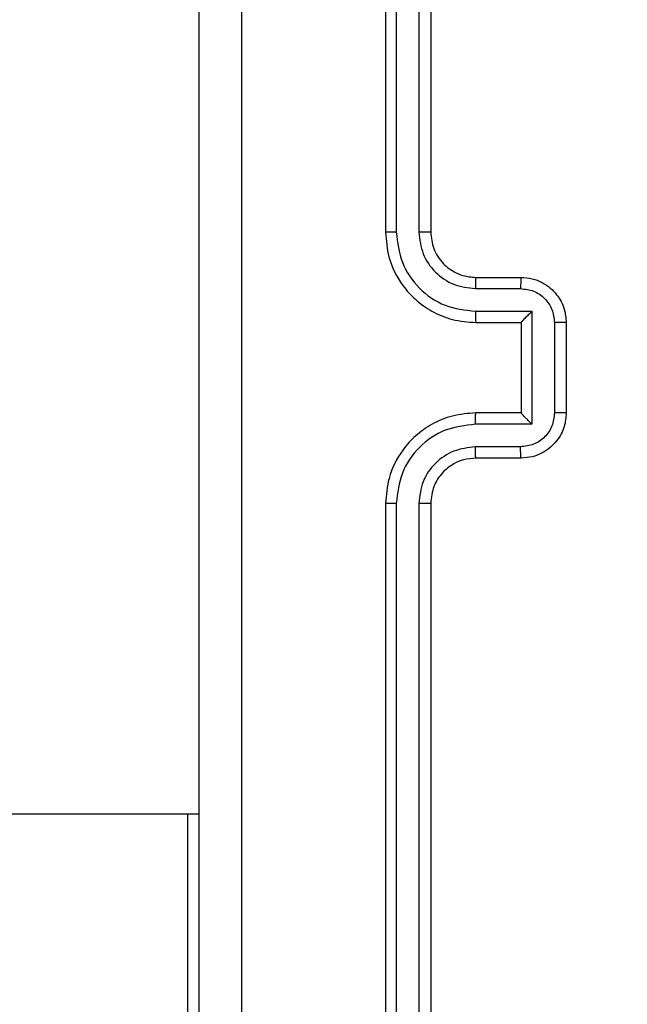
# Model space of a CAD drawing. Units: millimetres. Extents: x 1764 to 3707, y 828 to 1770.
# Drawn here: x 3168 to 3171, y 1253 to 1257 of the extents above; entities that cross this region are included whole.
import ezdxf

# ---------------------------------------------------------------- set-up
doc = ezdxf.new("R2010")
doc.units = ezdxf.units.MM
doc.header["$LTSCALE"] = 75
doc.header["$PDSIZE"] = -1
doc.layers.add('VP-DIM', color=7, linetype='Continuous')
doc.layers.add('VP-EQ', color=7, linetype='Continuous', true_color=0x8a3492)
doc.dimstyles.get("Standard").update_dxf_attribs({"dimtxt": 14, "dimasz": 20, "dimexe": 20, "dimexo": 50, "dimgap": 20, "dimtad": 0, "dimdec": 0, "dimzin": 0, "dimdsep": 46, "dimtxsty": 'Standard', "dimcen": -0.09, "dimadec": 0, "dimazin": 0, "dimtfac": 1, "dimtdec": 4, "dimtofl": 0, "dimtmove": 0, "dimatfit": 3, "dimfxl": 70, "dimfxlon": 1, "dimtolj": 1, "dimtzin": 0, "dimarcsym": 0})

# ---------------------------------------------------------------- blocks, each defined once
blk = doc.blocks.new('*D525')
at = {"layer": 'Defpoints', "color": 0}
for p in [(3451.6846, 1750.4208), (2221.1874, 1421.3989), (3451.6846, 1007.2322)]:
    blk.add_point(p, dxfattribs=at)
at = {"layer": 'VP-DIM', "color": 0, "lineweight": -2}
for p, q in [((2221.1874, 1680.4208), (2221.1874, 1770.4208)), ((3451.6846, 1680.4208), (3451.6846, 1770.4208)), ((2241.1874, 1750.4208), (2794.2693, 1750.4208)), ((3431.6846, 1750.4208), (2878.6027, 1750.4208))]:
    blk.add_line(p, q, dxfattribs=at)
at = {"layer": 'VP-DIM', "color": 0}
for points in [[(2241.1874, 1753.7541), (2241.1874, 1747.0874), (2221.1874, 1750.4208)], [(3431.6846, 1747.0874), (3431.6846, 1753.7541), (3451.6846, 1750.4208)]]:
    blk.add_solid(points, dxfattribs=at)
at = {"layer": 'VP-DIM', "color": 0, "insert": (2836.436, 1750.4208), "char_height": 14, "attachment_point": 5}
blk.add_mtext('\\A1;1230', dxfattribs=at)
blk = doc.blocks.new('*D526')
at = {"layer": 'Defpoints', "color": 0}
for p in [(3300.071, 1660.9003), (2392.0223, 1350.6882), (3300.071, 1007.8082)]:
    blk.add_point(p, dxfattribs=at)
at = {"layer": 'VP-DIM', "color": 0, "lineweight": -2}
for p, q in [((2392.0223, 1590.9003), (2392.0223, 1680.9003)), ((3300.071, 1590.9003), (3300.071, 1680.9003)), ((2412.0223, 1660.9003), (2810.88, 1660.9003)), ((3280.071, 1660.9003), (2881.2133, 1660.9003))]:
    blk.add_line(p, q, dxfattribs=at)
at = {"layer": 'VP-DIM', "color": 0}
for points in [[(2412.0223, 1664.2336), (2412.0223, 1657.567), (2392.0223, 1660.9003)], [(3280.071, 1657.567), (3280.071, 1664.2336), (3300.071, 1660.9003)]]:
    blk.add_solid(points, dxfattribs=at)
at = {"layer": 'VP-DIM', "color": 0, "insert": (2846.0467, 1660.9003), "char_height": 14, "attachment_point": 5}
blk.add_mtext('\\A1;910', dxfattribs=at)
blk = doc.blocks.new('*D527')
at = {"layer": 'Defpoints', "color": 0}
for p in [(2424.9758, 1383.5805), (3275.1321, 983.4175), (3602.5378, 983.4175)]:
    blk.add_point(p, dxfattribs=at)
at = {"layer": 'VP-DIM', "color": 0, "lineweight": -2}
for p, q in [((3532.5378, 1383.5805), (3622.5378, 1383.5805)), ((3602.5378, 1363.5805), (3602.5378, 1220.999)), ((3602.5378, 1003.4175), (3602.5378, 1145.999)), ((3532.5378, 983.4175), (3622.5378, 983.4175))]:
    blk.add_line(p, q, dxfattribs=at)
at = {"layer": 'VP-DIM', "color": 0}
for points in [[(3605.8712, 1363.5805), (3599.2045, 1363.5805), (3602.5378, 1383.5805)], [(3599.2045, 1003.4175), (3605.8712, 1003.4175), (3602.5378, 983.4175)]]:
    blk.add_solid(points, dxfattribs=at)
at = {"layer": 'VP-DIM', "color": 0, "insert": (3602.5378, 1183.499), "char_height": 14, "attachment_point": 5, "rotation": 90}
blk.add_mtext('\\A1;405', dxfattribs=at)
blk = doc.blocks.new('*D528')
at = {"layer": 'Defpoints', "color": 0}
for p in [(2354.2094, 1554.4208), (3272.4179, 829.0654), (3687.3136, 829.0654)]:
    blk.add_point(p, dxfattribs=at)
at = {"layer": 'VP-DIM', "color": 0, "lineweight": -2}
for p, q in [((3617.3136, 1554.4208), (3707.3136, 1554.4208)), ((3687.3136, 1534.4208), (3687.3136, 1230.4097)), ((3687.3136, 849.0654), (3687.3136, 1153.0764)), ((3617.3136, 829.0654), (3707.3136, 829.0654))]:
    blk.add_line(p, q, dxfattribs=at)
at = {"layer": 'VP-DIM', "color": 0}
for points in [[(3690.647, 1534.4208), (3683.9803, 1534.4208), (3687.3136, 1554.4208)], [(3683.9803, 849.0654), (3690.647, 849.0654), (3687.3136, 829.0654)]]:
    blk.add_solid(points, dxfattribs=at)
at = {"layer": 'VP-DIM', "color": 0, "insert": (3687.3136, 1191.7431), "char_height": 14, "attachment_point": 5, "rotation": 90}
blk.add_mtext('\\A1;725', dxfattribs=at)
blk = doc.blocks.new('1454')
at = {"color": 7, "linetype": 'Continuous', "lineweight": 25}
for p, q in [((3169.8522, 1259.4017), (3169.8522, 1256.4017)), ((3169.8996, 1259.4041), (3169.8996, 1256.4021)), ((3169.9996, 1259.4041), (3169.9997, 1256.4021)), ((3170.0521, 1259.4017), (3170.0521, 1256.4017)), ((3170.2522, 1256.2017), (3170.4522, 1256.2017)), ((3170.2499, 1256.152), (3170.45, 1256.152)), ((3170.2499, 1256.0519), (3170.5, 1256.0519)), ((3170.5, 1256.0519), (3170.5, 1255.5516)), ((3170.2522, 1256.0017), (3170.4522, 1256.0017)), ((3170.4522, 1256.0017), (3170.4521, 1255.6017)), ((3170.4522, 1256.0017), (3170.4522, 1256.0018)), ((3170.6001, 1256.0019), (3170.6001, 1255.6016)), ((3170.6522, 1256.0017), (3170.6521, 1255.6017)), ((3170.4521, 1255.6017), (3170.2522, 1255.6017)), ((3170.4521, 1255.6017), (3170.4522, 1255.6017)), ((3170.5, 1255.5516), (3170.2499, 1255.5516)), ((3170.45, 1255.4515), (3170.2499, 1255.4515)), ((3170.4522, 1255.4017), (3170.2522, 1255.4017)), ((3169.8522, 1255.2017), (3169.8522, 1252.2017)), ((3169.8996, 1255.2013), (3169.8996, 1252.1994)), ((3169.9997, 1255.2013), (3169.9996, 1252.1994)), ((3170.0521, 1255.2017), (3170.0522, 1252.2017)), ((3150.7297, 1253.8267), (3169.0272, 1253.8267))]:
    blk.add_line(p, q, dxfattribs=at)
at = {"color": 8, "linetype": 'Continuous', "lineweight": 25}
blk.add_line((3168.9772, 1251.6267), (3168.9772, 1253.8267), dxfattribs=at)
at = {"color": 7, "linetype": 'Continuous', "lineweight": 25}
for points, knots in [([(3169.0272, 1251.7767), (3169.0272, 1252.6707), (3169.0272, 1254.4589), (3169.0272, 1257.1445), (3169.0272, 1258.9327), (3169.0272, 1259.8267)], [0, 0, 0, 0, 0.333293, 0.666699, 1, 1, 1, 1]), ([(3169.2148, 1259.8374), (3169.2149, 1258.941), (3169.215, 1257.1481), (3169.215, 1254.4553), (3169.2149, 1252.6625), (3169.2148, 1251.766)], [0, 0, 0, 0, 0.333339, 0.666669, 1, 1, 1, 1]), ([(3169.8996, 1256.4021), (3169.8933, 1256.4021), (3169.8807, 1256.4021), (3169.8651, 1256.402), (3169.8543, 1256.4019), (3169.8529, 1256.4018), (3169.8522, 1256.4017)], [0, 0, 0, 0, 0.250376, 0.500032, 0.749959, 1, 1, 1, 1]), ([(3169.8522, 1256.4017), (3169.8552, 1256.3648), (3169.862, 1256.2807), (3169.9141, 1256.1784), (3169.9842, 1256.1005), (3170.058, 1256.048), (3170.1493, 1256.0096), (3170.217, 1256.0044), (3170.2522, 1256.0017)], [0, 0, 0, 0, 0.176429, 0.401491, 0.532841, 0.676334, 0.832082, 1, 1, 1, 1]), ([(3169.8996, 1256.4021), (3169.9052, 1256.3563), (3169.9163, 1256.2647), (3169.9965, 1256.1487), (3170.1123, 1256.0678), (3170.2039, 1256.0572), (3170.2499, 1256.0519)], [0, 0, 0, 0, 0.2499602, 0.4998974, 0.7494888, 1, 1, 1, 1]), ([(3169.9997, 1256.4021), (3170.0037, 1256.3694), (3170.0117, 1256.304), (3170.0688, 1256.2211), (3170.1516, 1256.1634), (3170.2171, 1256.1558), (3170.2499, 1256.152)], [0, 0, 0, 0, 0.249912, 0.499876, 0.749511, 1, 1, 1, 1]), ([(3170.0521, 1256.4017), (3170.052, 1256.4018), (3170.0516, 1256.4018), (3170.0483, 1256.4019), (3170.0435, 1256.4019), (3170.0369, 1256.402), (3170.0288, 1256.402), (3170.0197, 1256.4021), (3170.0098, 1256.4021), (3170.0031, 1256.4021), (3169.9997, 1256.4021)], [0, 0, 0, 0, 0.124817, 0.2502987, 0.3751409, 0.4999283, 0.6246948, 0.7499832, 0.875084, 1, 1, 1, 1]), ([(3170.0521, 1256.4017), (3170.0547, 1256.3771), (3170.0586, 1256.3393), (3170.0828, 1256.2931), (3170.106, 1256.2635), (3170.1311, 1256.2416), (3170.1594, 1256.2234), (3170.1989, 1256.2062), (3170.2327, 1256.2033), (3170.2522, 1256.2017)], [0, 0, 0, 0, 0.233662, 0.360008, 0.492534, 0.592176, 0.677695, 0.813845, 1, 1, 1, 1]), ([(3170.2522, 1256.2017), (3170.2519, 1256.2009), (3170.2513, 1256.1994), (3170.2505, 1256.188), (3170.25, 1256.1715), (3170.2499, 1256.1585), (3170.2499, 1256.152)], [0, 0, 0, 0, 0.250191, 0.499847, 0.749812, 1, 1, 1, 1]), ([(3170.4522, 1256.2017), (3170.4518, 1256.2008), (3170.4512, 1256.1988), (3170.4505, 1256.1856), (3170.4501, 1256.1692), (3170.45, 1256.1577), (3170.45, 1256.152)], [0, 0, 0, 0, 0.2797854, 0.5588841, 0.7795477, 1, 1, 1, 1]), ([(3170.4522, 1256.2017), (3170.4688, 1256.2005), (3170.501, 1256.1982), (3170.545, 1256.1807), (3170.5816, 1256.1562), (3170.6178, 1256.1184), (3170.6464, 1256.0661), (3170.6504, 1256.0219), (3170.6522, 1256.0017)], [0, 0, 0, 0, 0.158791, 0.307827, 0.447481, 0.577395, 0.807684, 1, 1, 1, 1]), ([(3170.45, 1256.152), (3170.4697, 1256.1497), (3170.5089, 1256.1451), (3170.5586, 1256.1105), (3170.5929, 1256.0607), (3170.5977, 1256.0215), (3170.6001, 1256.0019)], [0, 0, 0, 0, 0.250305, 0.500228, 0.750024, 1, 1, 1, 1]), ([(3170.2499, 1256.0519), (3170.2499, 1256.0453), (3170.25, 1256.0322), (3170.2505, 1256.0155), (3170.2513, 1256.0041), (3170.2519, 1256.0025), (3170.2522, 1256.0017)], [0, 0, 0, 0, 0.25029, 0.500297, 0.749968, 1, 1, 1, 1]), ([(3170.5, 1256.0519), (3170.4945, 1256.0463), (3170.4835, 1256.0353), (3170.4704, 1256.0218), (3170.4614, 1256.0124), (3170.4561, 1256.0067), (3170.4528, 1256.0029), (3170.4524, 1256.0021), (3170.4522, 1256.0018)], [0, 0, 0, 0, 0.251741, 0.502609, 0.646507, 0.775769, 0.892463, 1, 1, 1, 1]), ([(3170.6522, 1256.0017), (3170.652, 1256.0017), (3170.6516, 1256.0017), (3170.6483, 1256.0018), (3170.6435, 1256.0018), (3170.637, 1256.0018), (3170.629, 1256.0018), (3170.62, 1256.0019), (3170.6102, 1256.0019), (3170.6035, 1256.0019), (3170.6001, 1256.0019)], [0, 0, 0, 0, 0.125184, 0.250312, 0.375312, 0.499948, 0.624854, 0.749765, 0.874831, 1, 1, 1, 1]), ([(3170.2522, 1255.6017), (3170.2172, 1255.5991), (3170.1496, 1255.5939), (3170.0586, 1255.5557), (3169.9848, 1255.5035), (3169.9147, 1255.4257), (3169.8621, 1255.3233), (3169.8552, 1255.2389), (3169.8522, 1255.2017)], [0, 0, 0, 0, 0.167337, 0.322575, 0.465788, 0.596958, 0.822375, 1, 1, 1, 1]), ([(3170.2499, 1255.5516), (3170.2499, 1255.5581), (3170.25, 1255.5712), (3170.2504, 1255.5879), (3170.2513, 1255.5994), (3170.2519, 1255.6009), (3170.2522, 1255.6017)], [0, 0, 0, 0, 0.250347, 0.499813, 0.749737, 1, 1, 1, 1]), ([(3170.6001, 1255.6016), (3170.5977, 1255.582), (3170.5929, 1255.5427), (3170.5586, 1255.493), (3170.5089, 1255.4584), (3170.4697, 1255.4538), (3170.45, 1255.4515)], [0, 0, 0, 0, 0.249978, 0.499769, 0.749694, 1, 1, 1, 1]), ([(3170.6521, 1255.6017), (3170.6504, 1255.5815), (3170.6464, 1255.5371), (3170.6176, 1255.4848), (3170.5813, 1255.447), (3170.5447, 1255.4226), (3170.5008, 1255.4052), (3170.4687, 1255.4029), (3170.4522, 1255.4017)], [0, 0, 0, 0, 0.193087, 0.423733, 0.553651, 0.693041, 0.841871, 1, 1, 1, 1]), ([(3170.5, 1255.5516), (3170.4945, 1255.5571), (3170.4835, 1255.5681), (3170.4704, 1255.5816), (3170.4615, 1255.5911), (3170.4562, 1255.5968), (3170.4528, 1255.6005), (3170.4524, 1255.6013), (3170.4522, 1255.6017)], [0, 0, 0, 0, 0.251262, 0.502598, 0.646501, 0.775561, 0.892467, 1, 1, 1, 1]), ([(3170.6521, 1255.6017), (3170.6519, 1255.6017), (3170.6515, 1255.6017), (3170.6484, 1255.6016), (3170.6435, 1255.6016), (3170.637, 1255.6017), (3170.629, 1255.6016), (3170.62, 1255.6016), (3170.6102, 1255.6016), (3170.6035, 1255.6016), (3170.6001, 1255.6016)], [0, 0, 0, 0, 0.124903, 0.250076, 0.375291, 0.499941, 0.624679, 0.749736, 0.874816, 1, 1, 1, 1]), ([(3170.2499, 1255.5516), (3170.2039, 1255.5462), (3170.1123, 1255.5356), (3169.9964, 1255.4548), (3169.9164, 1255.3387), (3169.9052, 1255.2471), (3169.8996, 1255.2013)], [0, 0, 0, 0, 0.250504, 0.500104, 0.750048, 1, 1, 1, 1]), ([(3170.2499, 1255.4515), (3170.2172, 1255.4475), (3170.1518, 1255.4396), (3170.0689, 1255.3825), (3170.0111, 1255.2997), (3170.0035, 1255.2342), (3169.9997, 1255.2013)], [0, 0, 0, 0, 0.249937, 0.499874, 0.749492, 1, 1, 1, 1]), ([(3170.2522, 1255.4017), (3170.2519, 1255.4025), (3170.2513, 1255.4041), (3170.2505, 1255.4154), (3170.25, 1255.432), (3170.2499, 1255.445), (3170.2499, 1255.4515)], [0, 0, 0, 0, 0.25017, 0.50006, 0.749834, 1, 1, 1, 1]), ([(3170.4522, 1255.4017), (3170.4518, 1255.4027), (3170.4512, 1255.4046), (3170.4505, 1255.4178), (3170.4501, 1255.4343), (3170.45, 1255.4458), (3170.45, 1255.4515)], [0, 0, 0, 0, 0.2797854, 0.5588841, 0.7795477, 1, 1, 1, 1]), ([(3170.2522, 1255.4017), (3170.2337, 1255.4003), (3170.1999, 1255.3976), (3170.1481, 1255.3754), (3170.1001, 1255.3374), (3170.0605, 1255.2763), (3170.055, 1255.2273), (3170.0521, 1255.2017)], [0, 0, 0, 0, 0.176117, 0.323774, 0.533017, 0.756711, 1, 1, 1, 1]), ([(3169.8996, 1255.2013), (3169.8933, 1255.2013), (3169.8808, 1255.2013), (3169.8651, 1255.2015), (3169.8543, 1255.2016), (3169.8529, 1255.2017), (3169.8522, 1255.2017)], [0, 0, 0, 0, 0.24996, 0.500001, 0.749947, 1, 1, 1, 1]), ([(3170.0521, 1255.2017), (3170.0519, 1255.2017), (3170.0515, 1255.2016), (3170.0483, 1255.2015), (3170.0435, 1255.2015), (3170.0369, 1255.2014), (3170.0288, 1255.2014), (3170.0197, 1255.2013), (3170.0098, 1255.2014), (3170.0031, 1255.2013), (3169.9997, 1255.2013)], [0, 0, 0, 0, 0.125129, 0.250049, 0.375322, 0.499857, 0.624777, 0.750038, 0.875111, 1, 1, 1, 1])]:
    blk.add_open_spline(points, degree=3, knots=knots, dxfattribs=at)
blk = doc.blocks.new('1454 2d')
at = {"layer": 'VP-EQ', "color": 3}
blk.add_blockref('1454', (0, 0), dxfattribs=at)

msp = doc.modelspace()

# ---------------------------------------------------------------- block references
at = {"layer": 'VP-EQ', "color": 0}
msp.add_blockref('1454 2d', (0, 0), dxfattribs=at)

# ---------------------------------------------------------------- dimensions: what is measured, and where the dimension line sits
at = {"layer": 'VP-DIM', "color": 0}
dim = msp.add_linear_dim(base=(3451.6846, 1750.4208), p1=(2221.1874, 1421.3989), p2=(3451.6846, 1007.2322), dimstyle='Standard', dxfattribs=at)
dim.commit()
dim.dimension.update_dxf_attribs({"geometry": '*D525', "text_midpoint": (2836.436, 1750.4208)})
dim = msp.add_linear_dim(base=(3300.071, 1660.9003), p1=(2392.0223, 1350.6882), p2=(3300.071, 1007.8082), text='910', dimstyle='Standard', dxfattribs=at)
dim.commit()
dim.dimension.update_dxf_attribs({"geometry": '*D526', "text_midpoint": (2846.0467, 1660.9003)})
dim = msp.add_linear_dim(base=(3687.3136, 829.0654), p1=(2354.2094, 1554.4208), p2=(3272.4179, 829.0654), angle=90, dimstyle='Standard', dxfattribs=at)
dim.commit()
dim.dimension.update_dxf_attribs({"geometry": '*D528', "text_midpoint": (3687.3136, 1191.7431), "dimtype": 160})
dim = msp.add_linear_dim(base=(3602.5378, 983.4175), p1=(2424.9758, 1383.5805), p2=(3275.1321, 983.4175), angle=90, text='405', dimstyle='Standard', dxfattribs=at)
dim.commit()
dim.dimension.update_dxf_attribs({"geometry": '*D527', "text_midpoint": (3602.5378, 1183.499)})

doc.saveas('drawing.dxf')
